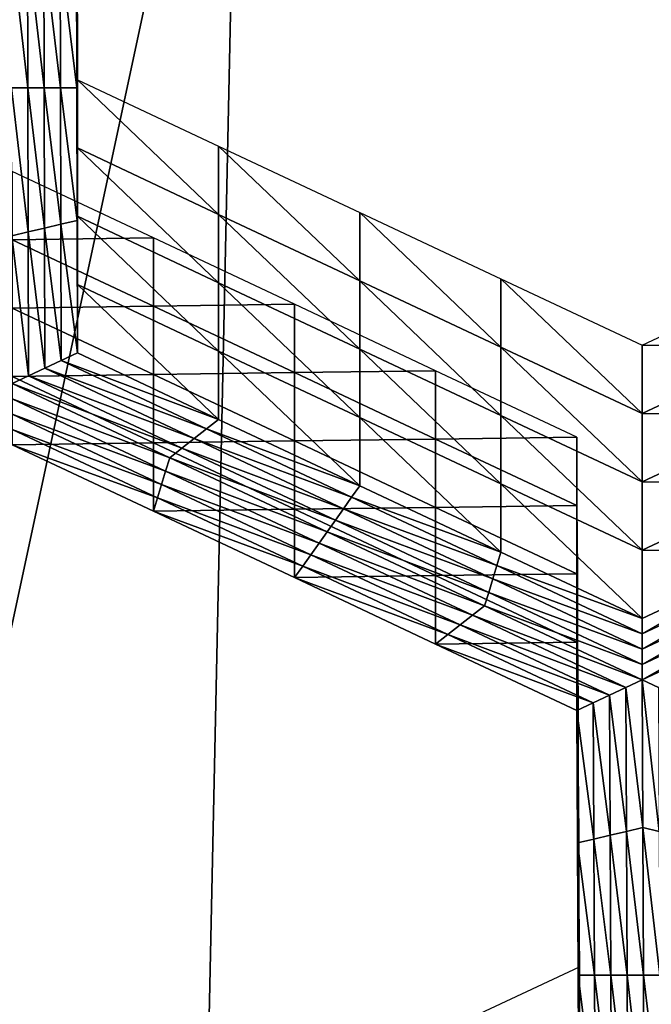
# Model space of a CAD drawing. Extents: x -0.025 to 0.03, y -0.208 to 0.025.
# Drawn here: x -0.003 to -0.002, y -0.198 to -0.197 of the extents above; entities that cross this region are included whole.
import ezdxf

# ---------------------------------------------------------------- set-up
doc = ezdxf.new("R2010")
doc.units = 0
doc.header["$MEASUREMENT"] = 0
doc.layers.get('0').update_dxf_attribs({"linetype": 'CONTINUOUS'})

msp = doc.modelspace()

# ---------------------------------------------------------------- linework, layer by layer
for points in [[(-0.0022751, -0.1961107, 0.0820511), (-0.0044628, -0.1955715, 0.0816643), (-0.0047166, -0.2074972, 0.0651256)], [(-0.0022751, -0.1961107, 0.0820511), (-0.0047166, -0.2074972, 0.0651256), (-0.0025289, -0.2080364, 0.0655125)], [(0, -0.1962928, 0.0821817), (-0.0022751, -0.1961107, 0.0820511), (-0.0025289, -0.2080364, 0.0655125)], [(0, -0.1962928, 0.0821817), (-0.0025289, -0.2080364, 0.0655125), (-0.0002539, -0.2082185, 0.0656431)], [(-0.0025147, -0.1965899, 0.0576246), (-0.0025143, -0.196784, 0.0577644), (-0.0025143, -0.1968841, 0.0576254)], [(-0.0025147, -0.1965899, 0.0576246), (-0.0025143, -0.1968841, 0.0576254), (-0.0025147, -0.19669, 0.0574856)], [(-0.0025143, -0.1965839, 0.0580423), (-0.0025138, -0.196778, 0.0581821), (-0.0025138, -0.196878, 0.0580431)], [(-0.0025143, -0.1965839, 0.0580423), (-0.0025138, -0.196878, 0.0580431), (-0.0025143, -0.1966839, 0.0579033)], [(-0.0026105, -0.1966676, 0.0574695), (-0.0025865, -0.1966732, 0.0574735), (-0.002586, -0.1968841, 0.0576254)], [(-0.0026105, -0.1966676, 0.0574695), (-0.002586, -0.1968841, 0.0576254), (-0.00261, -0.1968841, 0.0576254)], [(-0.0025865, -0.1966732, 0.0574735), (-0.0025626, -0.1966788, 0.0574775), (-0.0025621, -0.1968841, 0.0576254)], [(-0.0025865, -0.1966732, 0.0574735), (-0.0025621, -0.1968841, 0.0576254), (-0.002586, -0.1968841, 0.0576254)], [(-0.0025138, -0.1966779, 0.058321), (-0.0025133, -0.196872, 0.0584608), (-0.0025133, -0.196972, 0.0583219)], [(-0.0025138, -0.1966779, 0.058321), (-0.0025133, -0.196972, 0.0583219), (-0.0025138, -0.196778, 0.0581821)], [(-0.0025626, -0.1966788, 0.0574775), (-0.0025387, -0.1966844, 0.0574816), (-0.0025382, -0.1968841, 0.0576254)], [(-0.0025626, -0.1966788, 0.0574775), (-0.0025382, -0.1968841, 0.0576254), (-0.0025621, -0.1968841, 0.0576254)], [(-0.0025387, -0.1966844, 0.0574816), (-0.0025147, -0.19669, 0.0574856), (-0.0025143, -0.1968841, 0.0576254)], [(-0.0025387, -0.1966844, 0.0574816), (-0.0025143, -0.1968841, 0.0576254), (-0.0025382, -0.1968841, 0.0576254)], [(-0.0025143, -0.1966839, 0.0579033), (-0.0025138, -0.196878, 0.0580431), (-0.0025138, -0.1969781, 0.0579042)], [(-0.0025143, -0.1966839, 0.0579033), (-0.0025138, -0.1969781, 0.0579042), (-0.0025143, -0.196784, 0.0577644)], [(-0.0025138, -0.196778, 0.0581821), (-0.0025133, -0.196972, 0.0583219), (-0.0025133, -0.1970721, 0.0581829)], [(-0.0025138, -0.196778, 0.0581821), (-0.0025133, -0.1970721, 0.0581829), (-0.0025138, -0.196878, 0.0580431)], [(-0.0025143, -0.196784, 0.0577644), (-0.0025138, -0.1969781, 0.0579042), (-0.0025138, -0.1970782, 0.0577652)], [(-0.0025143, -0.196784, 0.0577644), (-0.0025138, -0.1970782, 0.0577652), (-0.0025143, -0.1968841, 0.0576254)], [(-0.0025138, -0.196878, 0.0580431), (-0.0025133, -0.1970721, 0.0581829), (-0.0025133, -0.1971722, 0.058044)], [(-0.0025138, -0.196878, 0.0580431), (-0.0025133, -0.1971722, 0.058044), (-0.0025138, -0.1969781, 0.0579042)], [(-0.0025133, -0.196872, 0.0584608), (-0.0023065, -0.1969692, 0.0585309), (-0.0023065, -0.1970693, 0.0583919)], [(-0.0025133, -0.196872, 0.0584608), (-0.0023065, -0.1970693, 0.0583919), (-0.0025133, -0.196972, 0.0583219)], [(-0.00261, -0.1968841, 0.0576254), (-0.002586, -0.1968841, 0.0576254), (-0.0025855, -0.197095, 0.0577773)], [(-0.00261, -0.1968841, 0.0576254), (-0.0025855, -0.197095, 0.0577773), (-0.0026094, -0.1971006, 0.0577814)], [(-0.002586, -0.1968841, 0.0576254), (-0.0025621, -0.1968841, 0.0576254), (-0.0025616, -0.1970894, 0.0577733)], [(-0.002586, -0.1968841, 0.0576254), (-0.0025616, -0.1970894, 0.0577733), (-0.0025855, -0.197095, 0.0577773)], [(-0.0025621, -0.1968841, 0.0576254), (-0.0025382, -0.1968841, 0.0576254), (-0.0025377, -0.1970838, 0.0577693)], [(-0.0025621, -0.1968841, 0.0576254), (-0.0025377, -0.1970838, 0.0577693), (-0.0025616, -0.1970894, 0.0577733)], [(-0.0025382, -0.1968841, 0.0576254), (-0.0025143, -0.1968841, 0.0576254), (-0.0025138, -0.1970782, 0.0577652)], [(-0.0025382, -0.1968841, 0.0576254), (-0.0025138, -0.1970782, 0.0577652), (-0.0025377, -0.1970838, 0.0577693)], [(-0.0025138, -0.1969781, 0.0579042), (-0.0025133, -0.1971722, 0.058044), (-0.0025133, -0.1972723, 0.057905)], [(-0.0025138, -0.1969781, 0.0579042), (-0.0025133, -0.1972723, 0.057905), (-0.0025138, -0.1970782, 0.0577652)], [(-0.0025133, -0.196972, 0.0583219), (-0.0023065, -0.1970693, 0.0583919), (-0.0023065, -0.1971693, 0.058253)], [(-0.0025133, -0.196972, 0.0583219), (-0.0023065, -0.1971693, 0.058253), (-0.0025133, -0.1970721, 0.0581829)], [(-0.0023065, -0.1969692, 0.0585309), (-0.0020997, -0.1970664, 0.0586009), (-0.0020997, -0.1971665, 0.0584619)], [(-0.0023065, -0.1969692, 0.0585309), (-0.0020997, -0.1971665, 0.0584619), (-0.0023065, -0.1970693, 0.0583919)], [(-0.0024021, -0.1971037, 0.0586278), (-0.0026089, -0.1970065, 0.0585577), (-0.0026089, -0.1971066, 0.0584188)], [(-0.0020997, -0.1970664, 0.0586009), (-0.0018929, -0.1971636, 0.0586709), (-0.0018929, -0.1972637, 0.058532)], [(-0.0020997, -0.1970664, 0.0586009), (-0.0018929, -0.1972637, 0.058532), (-0.0020997, -0.1971665, 0.0584619)], [(-0.0025377, -0.1970838, 0.0577693), (-0.0025138, -0.1970782, 0.0577652), (-0.0025133, -0.1972723, 0.057905)], [(-0.0025133, -0.1970721, 0.0581829), (-0.0023065, -0.1971693, 0.058253), (-0.0023065, -0.1972694, 0.058114)], [(-0.0025133, -0.1970721, 0.0581829), (-0.0023065, -0.1972694, 0.058114), (-0.0025133, -0.1971722, 0.058044)], [(-0.0023065, -0.1970693, 0.0583919), (-0.0020997, -0.1971665, 0.0584619), (-0.0020997, -0.1972666, 0.058323)], [(-0.0023065, -0.1970693, 0.0583919), (-0.0020997, -0.1972666, 0.058323), (-0.0023065, -0.1971693, 0.058253)], [(-0.0026094, -0.1971006, 0.0577814), (-0.0025855, -0.197095, 0.0577773), (-0.002585, -0.1973059, 0.0579293)], [(-0.0025855, -0.197095, 0.0577773), (-0.0025616, -0.1970894, 0.0577733), (-0.0025611, -0.1972947, 0.0579212)], [(-0.0025855, -0.197095, 0.0577773), (-0.0025611, -0.1972947, 0.0579212), (-0.002585, -0.1973059, 0.0579293)], [(-0.0025616, -0.1970894, 0.0577733), (-0.0025377, -0.1970838, 0.0577693), (-0.0025372, -0.1972835, 0.0579131)], [(-0.0025616, -0.1970894, 0.0577733), (-0.0025372, -0.1972835, 0.0579131), (-0.0025611, -0.1972947, 0.0579212)], [(-0.0025377, -0.1970838, 0.0577693), (-0.0025133, -0.1972723, 0.057905), (-0.0025372, -0.1972835, 0.0579131)], [(-0.0026094, -0.1971006, 0.0577814), (-0.002585, -0.1973059, 0.0579293), (-0.0026089, -0.1973171, 0.0579373)], [(-0.0024021, -0.1971037, 0.0586278), (-0.0026089, -0.1971066, 0.0584188), (-0.0024021, -0.1972038, 0.0584888)], [(-0.0024021, -0.1972038, 0.0584888), (-0.0026089, -0.1971066, 0.0584188), (-0.0026089, -0.1972067, 0.0582798)], [(-0.0021953, -0.197201, 0.0586978), (-0.0024021, -0.1971037, 0.0586278), (-0.0024021, -0.1972038, 0.0584888)], [(-0.0020997, -0.1971665, 0.0584619), (-0.0018929, -0.1972637, 0.058532), (-0.0018929, -0.1973638, 0.058393)], [(-0.0020997, -0.1971665, 0.0584619), (-0.0018929, -0.1973638, 0.058393), (-0.0020997, -0.1972666, 0.058323)], [(-0.0018929, -0.1971636, 0.0586709), (-0.001686, -0.1972609, 0.058741), (-0.001686, -0.1973609, 0.058602)], [(-0.0018929, -0.1971636, 0.0586709), (-0.001686, -0.1973609, 0.058602), (-0.0018929, -0.1972637, 0.058532)], [(-0.001686, -0.1972609, 0.058741), (-0.0014783, -0.1971636, 0.0586709), (-0.0014783, -0.1972637, 0.058532)], [(-0.0025133, -0.1971722, 0.058044), (-0.0023065, -0.1972694, 0.058114), (-0.0023065, -0.1973695, 0.0579751)], [(-0.0025133, -0.1971722, 0.058044), (-0.0023065, -0.1973695, 0.0579751), (-0.0025133, -0.1972723, 0.057905)], [(-0.0023065, -0.1971693, 0.058253), (-0.0020997, -0.1972666, 0.058323), (-0.0020997, -0.1973667, 0.0581841)], [(-0.0023065, -0.1971693, 0.058253), (-0.0020997, -0.1973667, 0.0581841), (-0.0023065, -0.1972694, 0.058114)], [(-0.0024021, -0.1972038, 0.0584888), (-0.0026089, -0.1972067, 0.0582798), (-0.0024021, -0.1973039, 0.0583499)], [(-0.0024021, -0.1973039, 0.0583499), (-0.0026089, -0.1972067, 0.0582798), (-0.0026089, -0.1973068, 0.0581409)], [(-0.0021953, -0.197201, 0.0586978), (-0.0024021, -0.1972038, 0.0584888), (-0.0021953, -0.197301, 0.0585589)], [(-0.0021953, -0.197301, 0.0585589), (-0.0024021, -0.1972038, 0.0584888), (-0.0024021, -0.1973039, 0.0583499)], [(-0.0019885, -0.1972982, 0.0587678), (-0.0021953, -0.197201, 0.0586978), (-0.0021953, -0.197301, 0.0585589)], [(-0.0023065, -0.1972694, 0.058114), (-0.0020997, -0.1973667, 0.0581841), (-0.0020997, -0.1974667, 0.0580451)], [(-0.0023065, -0.1972694, 0.058114), (-0.0020997, -0.1974667, 0.0580451), (-0.0023065, -0.1973695, 0.0579751)], [(-0.0020997, -0.1972666, 0.058323), (-0.0018929, -0.1973638, 0.058393), (-0.0018929, -0.1974639, 0.0582541)], [(-0.0020997, -0.1972666, 0.058323), (-0.0018929, -0.1974639, 0.0582541), (-0.0020997, -0.1973667, 0.0581841)], [(-0.0018929, -0.1972637, 0.058532), (-0.001686, -0.1973609, 0.058602), (-0.001686, -0.197461, 0.0584631)], [(-0.0018929, -0.1972637, 0.058532), (-0.001686, -0.197461, 0.0584631), (-0.0018929, -0.1973638, 0.058393)], [(-0.001686, -0.1972609, 0.058741), (-0.0014783, -0.1972637, 0.058532), (-0.001686, -0.1973609, 0.058602)], [(-0.001686, -0.1973609, 0.058602), (-0.0014783, -0.1972637, 0.058532), (-0.0014783, -0.1973638, 0.058393)], [(-0.0025611, -0.1972947, 0.0579212), (-0.0025372, -0.1972835, 0.0579131), (-0.0023244, -0.1973835, 0.0579852)], [(-0.0025372, -0.1972835, 0.0579131), (-0.0025133, -0.1972723, 0.057905), (-0.0023065, -0.1973695, 0.0579751)], [(-0.0025372, -0.1972835, 0.0579131), (-0.0023065, -0.1973695, 0.0579751), (-0.0023244, -0.1973835, 0.0579852)], [(-0.002585, -0.1973059, 0.0579293), (-0.0025611, -0.1972947, 0.0579212), (-0.0023424, -0.1973975, 0.0579953)], [(-0.0025611, -0.1972947, 0.0579212), (-0.0023244, -0.1973835, 0.0579852), (-0.0023424, -0.1973975, 0.0579953)], [(-0.0019885, -0.1972982, 0.0587678), (-0.0021953, -0.197301, 0.0585589), (-0.0019885, -0.1973983, 0.0586289)], [(-0.0017816, -0.1973954, 0.0588379), (-0.0019885, -0.1972982, 0.0587678), (-0.0019885, -0.1973983, 0.0586289)], [(-0.0024021, -0.1973039, 0.0583499), (-0.0026089, -0.1973068, 0.0581409), (-0.0024021, -0.197404, 0.0582109)], [(-0.0026089, -0.1973171, 0.0579373), (-0.002585, -0.1973059, 0.0579293), (-0.0023603, -0.1974116, 0.0580054)], [(-0.0024021, -0.197404, 0.0582109), (-0.0026089, -0.1973068, 0.0581409), (-0.0026089, -0.1974068, 0.058002)], [(-0.002585, -0.1973059, 0.0579293), (-0.0023424, -0.1973975, 0.0579953), (-0.0023603, -0.1974116, 0.0580054)], [(-0.0021953, -0.197301, 0.0585589), (-0.0024021, -0.1973039, 0.0583499), (-0.0021953, -0.1974011, 0.0584199)], [(-0.0021953, -0.1974011, 0.0584199), (-0.0024021, -0.1973039, 0.0583499), (-0.0024021, -0.197404, 0.0582109)], [(-0.0019885, -0.1973983, 0.0586289), (-0.0021953, -0.197301, 0.0585589), (-0.0021953, -0.1974011, 0.0584199)], [(-0.0023782, -0.1974256, 0.0580155), (-0.0026089, -0.1973395, 0.0579535), (-0.0026089, -0.1973171, 0.0579373)], [(-0.0026089, -0.1973171, 0.0579373), (-0.0023603, -0.1974116, 0.0580054), (-0.0023782, -0.1974256, 0.0580155)], [(-0.0023842, -0.1974452, 0.0580296), (-0.0026089, -0.197362, 0.0579696), (-0.0026089, -0.1973395, 0.0579535)], [(-0.0023782, -0.1974256, 0.0580155), (-0.0023842, -0.1974452, 0.0580296), (-0.0026089, -0.1973395, 0.0579535)], [(-0.0023902, -0.1974648, 0.0580437), (-0.0026089, -0.1973844, 0.0579858), (-0.0026089, -0.197362, 0.0579696)], [(-0.0023842, -0.1974452, 0.0580296), (-0.0023902, -0.1974648, 0.0580437), (-0.0026089, -0.197362, 0.0579696)], [(-0.0023244, -0.1973835, 0.0579852), (-0.0023065, -0.1973695, 0.0579751), (-0.0020997, -0.1974667, 0.0580451)], [(-0.0020997, -0.1973667, 0.0581841), (-0.0018929, -0.1974639, 0.0582541), (-0.0018929, -0.197564, 0.0581152)], [(-0.0020997, -0.1973667, 0.0581841), (-0.0018929, -0.197564, 0.0581152), (-0.0020997, -0.1974667, 0.0580451)], [(-0.0018929, -0.1973638, 0.058393), (-0.001686, -0.197461, 0.0584631), (-0.001686, -0.1975611, 0.0583241)], [(-0.0018929, -0.1973638, 0.058393), (-0.001686, -0.1975611, 0.0583241), (-0.0018929, -0.1974639, 0.0582541)], [(-0.001686, -0.1973609, 0.058602), (-0.0014783, -0.1973638, 0.058393), (-0.001686, -0.197461, 0.0584631)], [(-0.001686, -0.197461, 0.0584631), (-0.0014783, -0.1973638, 0.058393), (-0.0014783, -0.1974639, 0.0582541)], [(-0.0023961, -0.1974844, 0.0580579), (-0.0026089, -0.1974068, 0.058002), (-0.0026089, -0.1973844, 0.0579858)], [(-0.0023902, -0.1974648, 0.0580437), (-0.0023961, -0.1974844, 0.0580579), (-0.0026089, -0.1973844, 0.0579858)], [(-0.0023424, -0.1973975, 0.0579953), (-0.0023244, -0.1973835, 0.0579852), (-0.0021116, -0.1974836, 0.0580572)], [(-0.0023244, -0.1973835, 0.0579852), (-0.0020997, -0.1974667, 0.0580451), (-0.0021116, -0.1974836, 0.0580572)], [(-0.0023603, -0.1974116, 0.0580054), (-0.0023424, -0.1973975, 0.0579953), (-0.0021236, -0.1975004, 0.0580694)], [(-0.0023424, -0.1973975, 0.0579953), (-0.0021116, -0.1974836, 0.0580572), (-0.0021236, -0.1975004, 0.0580694)], [(-0.0019885, -0.1973983, 0.0586289), (-0.0021953, -0.1974011, 0.0584199), (-0.0019885, -0.1974984, 0.05849)], [(-0.0017816, -0.1973954, 0.0588379), (-0.0019885, -0.1973983, 0.0586289), (-0.0017816, -0.1974955, 0.0586989)], [(-0.0017816, -0.1974955, 0.0586989), (-0.0019885, -0.1973983, 0.0586289), (-0.0019885, -0.1974984, 0.05849)], [(-0.0017807, -0.1975894, 0.0589776), (-0.0017816, -0.1973954, 0.0588379), (-0.0017816, -0.1974955, 0.0586989)], [(-0.0024021, -0.197404, 0.0582109), (-0.0026089, -0.1974068, 0.058002), (-0.0024021, -0.1975041, 0.058072)], [(-0.0023961, -0.1974844, 0.0580579), (-0.0024021, -0.1975041, 0.058072), (-0.0026089, -0.1974068, 0.058002)], [(-0.0021953, -0.1974011, 0.0584199), (-0.0024021, -0.197404, 0.0582109), (-0.0021953, -0.1975012, 0.058281)], [(-0.0021953, -0.1975012, 0.058281), (-0.0024021, -0.197404, 0.0582109), (-0.0024021, -0.1975041, 0.058072)], [(-0.0023782, -0.1974256, 0.0580155), (-0.0023603, -0.1974116, 0.0580054), (-0.0021355, -0.1975172, 0.0580815)], [(-0.0023603, -0.1974116, 0.0580054), (-0.0021236, -0.1975004, 0.0580694), (-0.0021355, -0.1975172, 0.0580815)], [(-0.0019885, -0.1974984, 0.05849), (-0.0021953, -0.1974011, 0.0584199), (-0.0021953, -0.1975012, 0.058281)], [(-0.0021475, -0.197534, 0.0580936), (-0.0023842, -0.1974452, 0.0580296), (-0.0023782, -0.1974256, 0.0580155)], [(-0.0023782, -0.1974256, 0.0580155), (-0.0021355, -0.1975172, 0.0580815), (-0.0021475, -0.197534, 0.0580936)], [(-0.0021594, -0.1975508, 0.0581057), (-0.0023902, -0.1974648, 0.0580437), (-0.0023842, -0.1974452, 0.0580296)], [(-0.0021475, -0.197534, 0.0580936), (-0.0021594, -0.1975508, 0.0581057), (-0.0023842, -0.1974452, 0.0580296)], [(-0.0021714, -0.1975677, 0.0581178), (-0.0023961, -0.1974844, 0.0580579), (-0.0023902, -0.1974648, 0.0580437)], [(-0.0021594, -0.1975508, 0.0581057), (-0.0021714, -0.1975677, 0.0581178), (-0.0023902, -0.1974648, 0.0580437)], [(-0.0021116, -0.1974836, 0.0580572), (-0.0020997, -0.1974667, 0.0580451), (-0.0018929, -0.197564, 0.0581152)], [(-0.0018929, -0.1974639, 0.0582541), (-0.001686, -0.1975611, 0.0583241), (-0.001686, -0.1976612, 0.0581852)], [(-0.0018929, -0.1974639, 0.0582541), (-0.001686, -0.1976612, 0.0581852), (-0.0018929, -0.197564, 0.0581152)], [(-0.001686, -0.197461, 0.0584631), (-0.0014783, -0.1974639, 0.0582541), (-0.001686, -0.1975611, 0.0583241)], [(-0.001686, -0.1975611, 0.0583241), (-0.0014783, -0.1974639, 0.0582541), (-0.0014783, -0.197564, 0.0581152)], [(-0.0021833, -0.1975845, 0.0581299), (-0.0024021, -0.1975041, 0.058072), (-0.0023961, -0.1974844, 0.0580579)], [(-0.0021714, -0.1975677, 0.0581178), (-0.0021833, -0.1975845, 0.0581299), (-0.0023961, -0.1974844, 0.0580579)], [(-0.0021236, -0.1975004, 0.0580694), (-0.0021116, -0.1974836, 0.0580572), (-0.0018988, -0.1975836, 0.0581293)], [(-0.0021116, -0.1974836, 0.0580572), (-0.0018929, -0.197564, 0.0581152), (-0.0018988, -0.1975836, 0.0581293)], [(-0.0019885, -0.1974984, 0.05849), (-0.0021953, -0.1975012, 0.058281), (-0.0019885, -0.1975984, 0.058351)], [(-0.0021355, -0.1975172, 0.0580815), (-0.0021236, -0.1975004, 0.0580694), (-0.0019048, -0.1976032, 0.0581434)], [(-0.0021236, -0.1975004, 0.0580694), (-0.0018988, -0.1975836, 0.0581293), (-0.0019048, -0.1976032, 0.0581434)], [(-0.0017816, -0.1974955, 0.0586989), (-0.0019885, -0.1974984, 0.05849), (-0.0017816, -0.1975956, 0.05856)], [(-0.0017816, -0.1975956, 0.05856), (-0.0019885, -0.1974984, 0.05849), (-0.0019885, -0.1975984, 0.058351)], [(-0.0017807, -0.1975894, 0.0589776), (-0.0017816, -0.1974955, 0.0586989), (-0.0017807, -0.1976895, 0.0588387)], [(-0.0017807, -0.1976895, 0.0588387), (-0.0017816, -0.1974955, 0.0586989), (-0.0017816, -0.1975956, 0.05856)], [(-0.0021953, -0.1975012, 0.058281), (-0.0024021, -0.1975041, 0.058072), (-0.0021953, -0.1976013, 0.058142)], [(-0.0021833, -0.1975845, 0.0581299), (-0.0021953, -0.1976013, 0.058142), (-0.0024021, -0.1975041, 0.058072)], [(-0.0019885, -0.1975984, 0.058351), (-0.0021953, -0.1975012, 0.058281), (-0.0021953, -0.1976013, 0.058142)], [(-0.0021475, -0.197534, 0.0580936), (-0.0021355, -0.1975172, 0.0580815), (-0.0019108, -0.1976229, 0.0581576)], [(-0.0021355, -0.1975172, 0.0580815), (-0.0019048, -0.1976032, 0.0581434), (-0.0019108, -0.1976229, 0.0581576)], [(-0.0019168, -0.1976425, 0.0581717), (-0.0021594, -0.1975508, 0.0581057), (-0.0021475, -0.197534, 0.0580936)], [(-0.0021475, -0.197534, 0.0580936), (-0.0019108, -0.1976229, 0.0581576), (-0.0019168, -0.1976425, 0.0581717)], [(-0.0019347, -0.1976565, 0.0581818), (-0.0021714, -0.1975677, 0.0581178), (-0.0021594, -0.1975508, 0.0581057)], [(-0.0019168, -0.1976425, 0.0581717), (-0.0019347, -0.1976565, 0.0581818), (-0.0021594, -0.1975508, 0.0581057)], [(-0.0019526, -0.1976705, 0.0581919), (-0.0021833, -0.1975845, 0.0581299), (-0.0021714, -0.1975677, 0.0581178)], [(-0.0019347, -0.1976565, 0.0581818), (-0.0019526, -0.1976705, 0.0581919), (-0.0021714, -0.1975677, 0.0581178)], [(-0.0018988, -0.1975836, 0.0581293), (-0.0018929, -0.197564, 0.0581152), (-0.001686, -0.1976612, 0.0581852)], [(-0.001686, -0.1975611, 0.0583241), (-0.0014783, -0.197564, 0.0581152), (-0.001686, -0.1976612, 0.0581852)], [(-0.001686, -0.1976836, 0.0582014), (-0.001686, -0.1976612, 0.0581852), (-0.0014783, -0.197564, 0.0581152)], [(-0.001686, -0.1976836, 0.0582014), (-0.0014783, -0.197564, 0.0581152), (-0.0014723, -0.1975836, 0.0581293)], [(-0.0019705, -0.1976845, 0.058202), (-0.0021953, -0.1976013, 0.058142), (-0.0021833, -0.1975845, 0.0581299)], [(-0.0019526, -0.1976705, 0.0581919), (-0.0019705, -0.1976845, 0.058202), (-0.0021833, -0.1975845, 0.0581299)], [(-0.0019048, -0.1976032, 0.0581434), (-0.0018988, -0.1975836, 0.0581293), (-0.001686, -0.1976836, 0.0582014)], [(-0.0018988, -0.1975836, 0.0581293), (-0.001686, -0.1976612, 0.0581852), (-0.001686, -0.1976836, 0.0582014)], [(-0.0016861, -0.1977061, 0.0582175), (-0.001686, -0.1976836, 0.0582014), (-0.0014723, -0.1975836, 0.0581293)], [(-0.0016861, -0.1977061, 0.0582175), (-0.0014723, -0.1975836, 0.0581293), (-0.0014663, -0.1976032, 0.0581434)], [(-0.0019885, -0.1975984, 0.058351), (-0.0021953, -0.1976013, 0.058142), (-0.0019885, -0.1976985, 0.0582121)], [(-0.0019705, -0.1976845, 0.058202), (-0.0019885, -0.1976985, 0.0582121), (-0.0021953, -0.1976013, 0.058142)], [(-0.0017816, -0.1975956, 0.05856), (-0.0019885, -0.1975984, 0.058351), (-0.0017816, -0.1976957, 0.0584211)], [(-0.0017816, -0.1976957, 0.0584211), (-0.0019885, -0.1975984, 0.058351), (-0.0019885, -0.1976985, 0.0582121)], [(-0.0017807, -0.1976895, 0.0588387), (-0.0017816, -0.1975956, 0.05856), (-0.0017807, -0.1977896, 0.0586997)], [(-0.0017807, -0.1977896, 0.0586997), (-0.0017816, -0.1975956, 0.05856), (-0.0017816, -0.1976957, 0.0584211)], [(-0.0017798, -0.1977834, 0.0591173), (-0.0017807, -0.1975894, 0.0589776), (-0.0017807, -0.1976895, 0.0588387)], [(-0.0019108, -0.1976229, 0.0581576), (-0.0019048, -0.1976032, 0.0581434), (-0.0016861, -0.1977061, 0.0582175)], [(-0.0019048, -0.1976032, 0.0581434), (-0.001686, -0.1976836, 0.0582014), (-0.0016861, -0.1977061, 0.0582175)], [(-0.0016861, -0.1977285, 0.0582337), (-0.0016861, -0.1977061, 0.0582175), (-0.0014663, -0.1976032, 0.0581434)], [(-0.0016861, -0.1977285, 0.0582337), (-0.0014663, -0.1976032, 0.0581434), (-0.0014603, -0.1976229, 0.0581576)], [(-0.0019168, -0.1976425, 0.0581717), (-0.0019108, -0.1976229, 0.0581576), (-0.0016861, -0.1977285, 0.0582337)], [(-0.0019108, -0.1976229, 0.0581576), (-0.0016861, -0.1977061, 0.0582175), (-0.0016861, -0.1977285, 0.0582337)], [(-0.0016861, -0.1977509, 0.0582498), (-0.0016861, -0.1977285, 0.0582337), (-0.0014603, -0.1976229, 0.0581576)], [(-0.0016861, -0.1977509, 0.0582498), (-0.0014603, -0.1976229, 0.0581576), (-0.0014543, -0.1976425, 0.0581717)], [(-0.0016861, -0.1977509, 0.0582498), (-0.0019347, -0.1976565, 0.0581818), (-0.0019168, -0.1976425, 0.0581717)], [(-0.0019168, -0.1976425, 0.0581717), (-0.0016861, -0.1977285, 0.0582337), (-0.0016861, -0.1977509, 0.0582498)], [(-0.0014543, -0.1976425, 0.0581717), (-0.0016621, -0.1977621, 0.0582579), (-0.0016861, -0.1977509, 0.0582498)], [(-0.00171, -0.1977621, 0.0582579), (-0.0019526, -0.1976705, 0.0581919), (-0.0019347, -0.1976565, 0.0581818)], [(-0.0016861, -0.1977509, 0.0582498), (-0.00171, -0.1977621, 0.0582579), (-0.0019347, -0.1976565, 0.0581818)], [(-0.0017339, -0.1977734, 0.058266), (-0.0019705, -0.1976845, 0.058202), (-0.0019526, -0.1976705, 0.0581919)], [(-0.00171, -0.1977621, 0.0582579), (-0.0017339, -0.1977734, 0.058266), (-0.0019526, -0.1976705, 0.0581919)], [(-0.0017577, -0.1977846, 0.058274), (-0.0019885, -0.1976985, 0.0582121), (-0.0019705, -0.1976845, 0.058202)], [(-0.0017339, -0.1977734, 0.058266), (-0.0017577, -0.1977846, 0.058274), (-0.0019705, -0.1976845, 0.058202)], [(-0.0017816, -0.1976957, 0.0584211), (-0.0019885, -0.1976985, 0.0582121), (-0.0017816, -0.1977958, 0.0582821)], [(-0.0017577, -0.1977846, 0.058274), (-0.0017816, -0.1977958, 0.0582821), (-0.0019885, -0.1976985, 0.0582121)], [(-0.0017807, -0.1977896, 0.0586997), (-0.0017816, -0.1976957, 0.0584211), (-0.0017807, -0.1978896, 0.0585608)], [(-0.0017807, -0.1978896, 0.0585608), (-0.0017816, -0.1976957, 0.0584211), (-0.0017816, -0.1977958, 0.0582821)], [(-0.0017798, -0.1978834, 0.0589784), (-0.0017807, -0.1976895, 0.0588387), (-0.0017807, -0.1977896, 0.0586997)], [(-0.0017798, -0.1977834, 0.0591173), (-0.0017807, -0.1976895, 0.0588387), (-0.0017798, -0.1978834, 0.0589784)], [(-0.001685, -0.1979673, 0.0584057), (-0.00171, -0.1977621, 0.0582579), (-0.0016861, -0.1977509, 0.0582498)], [(-0.0016861, -0.1977509, 0.0582498), (-0.0016621, -0.1977621, 0.0582579), (-0.0016611, -0.1979729, 0.0584097)], [(-0.0016861, -0.1977509, 0.0582498), (-0.0016611, -0.1979729, 0.0584097), (-0.001685, -0.1979673, 0.0584057)], [(-0.0017329, -0.1979785, 0.0584138), (-0.0017577, -0.1977846, 0.058274), (-0.0017339, -0.1977734, 0.058266)], [(-0.001709, -0.1979729, 0.0584097), (-0.0017339, -0.1977734, 0.058266), (-0.00171, -0.1977621, 0.0582579)], [(-0.001709, -0.1979729, 0.0584097), (-0.0017329, -0.1979785, 0.0584138), (-0.0017339, -0.1977734, 0.058266)], [(-0.001685, -0.1979673, 0.0584057), (-0.001709, -0.1979729, 0.0584097), (-0.00171, -0.1977621, 0.0582579)], [(-0.0017568, -0.1979841, 0.0584178), (-0.0017816, -0.1977958, 0.0582821), (-0.0017577, -0.1977846, 0.058274)], [(-0.0017789, -0.1979773, 0.0592571), (-0.0017798, -0.1977834, 0.0591173), (-0.0017798, -0.1978834, 0.0589784)], [(-0.0017329, -0.1979785, 0.0584138), (-0.0017568, -0.1979841, 0.0584178), (-0.0017577, -0.1977846, 0.058274)], [(-0.0017807, -0.1978896, 0.0585608), (-0.0017816, -0.1977958, 0.0582821), (-0.0017807, -0.1979897, 0.0584218)], [(-0.0017568, -0.1979841, 0.0584178), (-0.0017807, -0.1979897, 0.0584218), (-0.0017816, -0.1977958, 0.0582821)], [(-0.0017798, -0.1978834, 0.0589784), (-0.0017807, -0.1977896, 0.0586997), (-0.0017798, -0.1979835, 0.0588394)], [(-0.0017798, -0.1979835, 0.0588394), (-0.0017807, -0.1977896, 0.0586997), (-0.0017807, -0.1978896, 0.0585608)], [(-0.0017798, -0.1979835, 0.0588394), (-0.0017807, -0.1978896, 0.0585608), (-0.0017798, -0.1980836, 0.0587005)], [(-0.0017798, -0.1980836, 0.0587005), (-0.0017807, -0.1978896, 0.0585608), (-0.0017807, -0.1979897, 0.0584218)], [(-0.0017789, -0.1980774, 0.0591181), (-0.0017798, -0.1978834, 0.0589784), (-0.0017798, -0.1979835, 0.0588394)], [(-0.0017789, -0.1979773, 0.0592571), (-0.0017798, -0.1978834, 0.0589784), (-0.0017789, -0.1980774, 0.0591181)], [(-0.001708, -0.1981837, 0.0585615), (-0.0017329, -0.1979785, 0.0584138), (-0.001709, -0.1979729, 0.0584097)], [(-0.001684, -0.1981837, 0.0585615), (-0.001709, -0.1979729, 0.0584097), (-0.001685, -0.1979673, 0.0584057)], [(-0.001684, -0.1981837, 0.0585615), (-0.001708, -0.1981837, 0.0585615), (-0.001709, -0.1979729, 0.0584097)], [(-0.001685, -0.1979673, 0.0584057), (-0.0016611, -0.1979729, 0.0584097), (-0.0016601, -0.1981837, 0.0585616)], [(-0.001685, -0.1979673, 0.0584057), (-0.0016601, -0.1981837, 0.0585616), (-0.001684, -0.1981837, 0.0585615)], [(-0.0017558, -0.1981837, 0.0585615), (-0.0017807, -0.1979897, 0.0584218), (-0.0017568, -0.1979841, 0.0584178)], [(-0.0017798, -0.1980836, 0.0587005), (-0.0017807, -0.1979897, 0.0584218), (-0.0017798, -0.1981837, 0.0585615)], [(-0.0017558, -0.1981837, 0.0585615), (-0.0017798, -0.1981837, 0.0585615), (-0.0017807, -0.1979897, 0.0584218)], [(-0.0017789, -0.1980774, 0.0591181), (-0.0017798, -0.1979835, 0.0588394), (-0.0017789, -0.1981775, 0.0589792)], [(-0.0017789, -0.1981775, 0.0589792), (-0.0017798, -0.1979835, 0.0588394), (-0.0017798, -0.1980836, 0.0587005)], [(-0.0017779, -0.1981713, 0.0593968), (-0.0017789, -0.1979773, 0.0592571), (-0.0017789, -0.1980774, 0.0591181)], [(-0.0017319, -0.1981837, 0.0585615), (-0.0017568, -0.1979841, 0.0584178), (-0.0017329, -0.1979785, 0.0584138)], [(-0.0017319, -0.1981837, 0.0585615), (-0.0017558, -0.1981837, 0.0585615), (-0.0017568, -0.1979841, 0.0584178)], [(-0.001708, -0.1981837, 0.0585615), (-0.0017319, -0.1981837, 0.0585615), (-0.0017329, -0.1979785, 0.0584138)], [(-0.0017789, -0.1981775, 0.0589792), (-0.0017798, -0.1980836, 0.0587005), (-0.0017789, -0.1982776, 0.0588402)], [(-0.0017789, -0.1982776, 0.0588402), (-0.0017798, -0.1980836, 0.0587005), (-0.0017798, -0.1981837, 0.0585615)], [(-0.0017779, -0.1981713, 0.0593968), (-0.0017789, -0.1980774, 0.0591181), (-0.0017779, -0.1982714, 0.0592578)], [(-0.0017779, -0.1982714, 0.0592578), (-0.0017789, -0.1980774, 0.0591181), (-0.0017789, -0.1981775, 0.0589792)], [(-0.0019852, -0.1982684, 0.0594667), (-0.0017779, -0.1981713, 0.0593968), (-0.0017779, -0.1982714, 0.0592578)], [(-0.0017779, -0.1983715, 0.0591189), (-0.0017789, -0.1981775, 0.0589792), (-0.0017789, -0.1982776, 0.0588402)], [(-0.0017779, -0.1982714, 0.0592578), (-0.0017789, -0.1981775, 0.0589792), (-0.0017779, -0.1983715, 0.0591189)], [(-0.0017789, -0.1982776, 0.0588402), (-0.0017798, -0.1981837, 0.0585615), (-0.0017789, -0.1983777, 0.0587013)], [(-0.0017549, -0.1983833, 0.0587053), (-0.0017789, -0.1983777, 0.0587013), (-0.0017798, -0.1981837, 0.0585615)], [(-0.0017549, -0.1983833, 0.0587053), (-0.0017798, -0.1981837, 0.0585615), (-0.0017558, -0.1981837, 0.0585615)], [(-0.0017309, -0.1983889, 0.0587093), (-0.0017549, -0.1983833, 0.0587053), (-0.0017558, -0.1981837, 0.0585615)], [(-0.0017309, -0.1983889, 0.0587093), (-0.0017558, -0.1981837, 0.0585615), (-0.0017319, -0.1981837, 0.0585615)], [(-0.0017069, -0.1983945, 0.0587134), (-0.0017309, -0.1983889, 0.0587093), (-0.0017319, -0.1981837, 0.0585615)], [(-0.0017069, -0.1983945, 0.0587134), (-0.0017319, -0.1981837, 0.0585615), (-0.001708, -0.1981837, 0.0585615)], [(-0.001683, -0.1984001, 0.0587174), (-0.0017069, -0.1983945, 0.0587134), (-0.001708, -0.1981837, 0.0585615)], [(-0.001683, -0.1984001, 0.0587174), (-0.001708, -0.1981837, 0.0585615), (-0.001684, -0.1981837, 0.0585615)], [(-0.001684, -0.1981837, 0.0585615), (-0.0016601, -0.1981837, 0.0585616), (-0.0016591, -0.1983945, 0.0587134)], [(-0.001684, -0.1981837, 0.0585615), (-0.0016591, -0.1983945, 0.0587134), (-0.001683, -0.1984001, 0.0587174)]]:
    msp.add_3dface(points)

doc.saveas('drawing.dxf')
